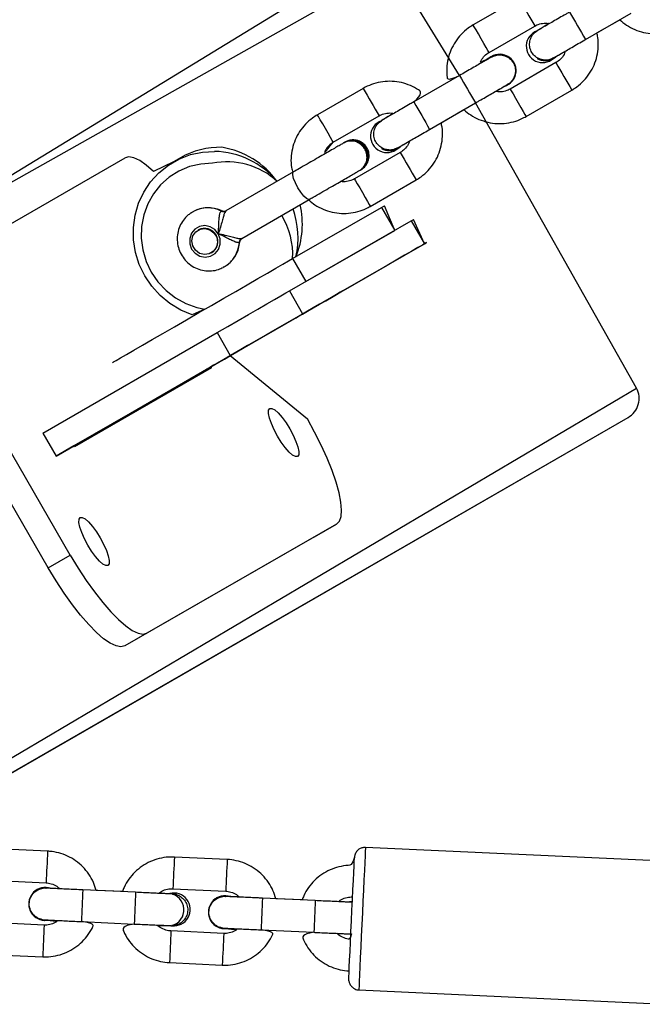
# Model space of a CAD drawing. Units: millimetres. Extents: x 894 to 2099, y 486 to 1705.
# Drawn here: x 1621 to 1633, y 658 to 677 of the extents above; entities that cross this region are included whole.
import ezdxf

# ---------------------------------------------------------------- set-up
doc = ezdxf.new("R2010")
doc.units = ezdxf.units.MM
doc.header["$LTSCALE"] = 75

msp = doc.modelspace()

# ---------------------------------------------------------------- linework, layer by layer
at = {"color": 7, "linetype": 'Continuous', "lineweight": 25}
for p, q in [((1618.366, 671.879), (1627.845, 677.666)), ((1629.659, 675.477), (1628.403, 677.526)), ((1630.783, 676.933), (1629.917, 676.433)), ((1632.039, 676.158), (1632.905, 676.658)), ((1632.255, 676.282), (1632.688, 676.532)), ((1630.217, 675.913), (1631.083, 676.413)), ((1631.128, 675.799), (1631.128, 675.799)), ((1631.438, 675.799), (1631.479, 675.827)), ((1631.438, 675.799), (1631.479, 675.827)), ((1631.483, 675.721), (1630.617, 675.221)), ((1629.659, 675.477), (1628.793, 674.977)), ((1627.837, 675.232), (1626.971, 674.732)), ((1630.917, 674.701), (1631.783, 675.201)), ((1629.093, 674.457), (1629.959, 674.957)), ((1629.31, 674.581), (1629.742, 674.831)), ((1633.003, 669.559), (1629.959, 674.957)), ((1627.271, 674.213), (1628.137, 674.713)), ((1627.477, 674.209), (1627.466, 674.203)), ((1628.181, 674.098), (1628.181, 674.098)), ((1628.491, 674.098), (1628.533, 674.127)), ((1628.491, 674.098), (1628.533, 674.127)), ((1619.746, 671.854), (1623.332, 673.918)), ((1624.382, 673.918), (1624.247, 673.841)), ((1628.537, 674.02), (1627.671, 673.52)), ((1626.517, 673.651), (1625.241, 672.914)), ((1627.769, 673.677), (1627.78, 673.683)), ((1627.971, 673), (1628.837, 673.5)), ((1625.541, 672.394), (1626.817, 673.131)), ((1626.501, 672.012), (1628.182, 672.979)), ((1626.644, 673.031), (1626.805, 673.123)), ((1628.182, 672.979), (1628.432, 672.546)), ((1628.432, 672.546), (1628.241, 673.013)), ((1624.624, 672.904), (1624.585, 672.879)), ((1626.44, 671.4), (1628.743, 672.725)), ((1628.743, 672.725), (1628.993, 672.292)), ((1628.993, 672.292), (1628.787, 672.75)), ((1624.719, 672.555), (1624.713, 672.552)), ((1626.751, 671.579), (1628.432, 672.546)), ((1626.69, 670.967), (1628.993, 672.292)), ((1624.968, 672.121), (1624.968, 672.121)), ((1625.207, 671.855), (1625.188, 671.845)), ((1628.287, 671.884), (1625.29, 670.152)), ((1626.501, 672.012), (1626.751, 671.579)), ((1626.44, 671.4), (1626.69, 670.967)), ((1621.778, 668.709), (1625.072, 670.611)), ((1625.072, 670.611), (1625.322, 670.178)), ((1622.028, 668.276), (1625.322, 670.178)), ((1625.322, 670.178), (1626.78, 668.979)), ((1623.096, 670.046), (1623.096, 670.046)), ((1625.29, 670.152), (1624.954, 669.959)), ((1622.297, 666.4), (1620.297, 669.865)), ((1624.964, 669.942), (1622.374, 668.452)), ((1624.954, 669.959), (1624.536, 669.718)), ((1624.954, 669.959), (1624.964, 669.942)), ((1621.879, 666.159), (1619.879, 669.623)), ((1624.536, 669.718), (1622.364, 668.468)), ((1624.536, 669.718), (1624.536, 669.718)), ((1624.596, 664.243), (1632.845, 669.005)), ((1621.778, 668.709), (1622.028, 668.276)), ((1622.364, 668.469), (1622.028, 668.276)), ((1622.374, 668.452), (1622.364, 668.469)), ((1627.332, 666.989), (1623.746, 664.926)), ((1626.914, 666.748), (1627.332, 666.989)), ((1626.914, 666.748), (1623.327, 664.685)), ((1621.879, 666.159), (1622.297, 666.4)), ((1623.746, 664.926), (1623.327, 664.685)), ((1618.769, 660.891), (1624.596, 664.243)), ((1633.773, 660.599), (1627.88, 660.871)), ((1621.866, 660.799), (1620.867, 660.845)), ((1625.264, 660.642), (1624.265, 660.688)), ((1620.84, 660.246), (1621.839, 660.199)), ((1623.532, 660.021), (1622.533, 660.067)), ((1623.284, 660.033), (1622.785, 660.056)), ((1624.237, 660.088), (1625.236, 660.042)), ((1626.931, 659.863), (1625.932, 659.91)), ((1626.683, 659.876), (1626.183, 659.899)), ((1627.631, 659.841), (1627.576, 659.839)), ((1627.631, 659.841), (1627.576, 659.839)), ((1621.802, 659.4), (1620.803, 659.446)), ((1621.805, 659.49), (1621.857, 659.492)), ((1622.506, 659.467), (1623.504, 659.421)), ((1625.199, 659.243), (1624.2, 659.289)), ((1625.204, 659.333), (1625.204, 659.333)), ((1625.904, 659.31), (1626.903, 659.264)), ((1627.528, 659.235), (1627.617, 659.232)), ((1620.775, 658.847), (1621.774, 658.801)), ((1624.173, 658.69), (1625.172, 658.644)), ((1627.755, 658.174), (1633.648, 657.901))]:
    msp.add_line(p, q, dxfattribs=at)
at = {"color": 8, "linetype": 'Continuous', "lineweight": 25}
for p, q in [((1618.366, 671.879), (1628.403, 677.526)), ((1625.151, 672.912), (1625.167, 672.909)), ((1625.502, 672.332), (1625.494, 672.318)), ((1618.468, 660.956), (1633.003, 669.559)), ((1618.769, 660.891), (1632.845, 669.005))]:
    msp.add_line(p, q, dxfattribs=at)
at = {"color": 8, "linetype": 'Continuous', "lineweight": 25, "flags": 128}
for points in [[(1630.217, 675.913), (1630.214, 675.917), (1630.196, 675.948), (1630.163, 676.006), (1630.118, 676.084), (1630.067, 676.173), (1630.015, 676.262), (1629.97, 676.34), (1629.937, 676.398), (1629.919, 676.429), (1629.917, 676.433)], [(1630.617, 675.221), (1630.619, 675.217), (1630.637, 675.186), (1630.67, 675.128), (1630.715, 675.05), (1630.767, 674.961), (1630.818, 674.872), (1630.863, 674.794), (1630.896, 674.736), (1630.914, 674.705), (1630.917, 674.701)], [(1627.271, 674.213), (1627.269, 674.217), (1627.251, 674.248), (1627.217, 674.306), (1627.172, 674.384), (1627.121, 674.473), (1627.07, 674.562), (1627.025, 674.64), (1626.991, 674.698), (1626.973, 674.728), (1626.971, 674.732)], [(1626.817, 673.131), (1626.803, 673.129), (1626.763, 673.147), (1626.712, 673.195), (1626.655, 673.266), (1626.6, 673.353), (1626.553, 673.444), (1626.519, 673.529), (1626.504, 673.597), (1626.508, 673.64), (1626.517, 673.651)], [(1627.671, 673.52), (1627.673, 673.516), (1627.691, 673.485), (1627.725, 673.427), (1627.77, 673.349), (1627.821, 673.26), (1627.872, 673.171), (1627.917, 673.093), (1627.951, 673.035), (1627.969, 673.004), (1627.971, 673)], [(1627.88, 660.871), (1627.879, 660.853), (1627.876, 660.798), (1627.872, 660.708), (1627.866, 660.586), (1627.859, 660.435), (1627.851, 660.259), (1627.842, 660.063), (1627.832, 659.853), (1627.822, 659.633), (1627.811, 659.41), (1627.801, 659.191), (1627.791, 658.98), (1627.782, 658.784), (1627.774, 658.608), (1627.768, 658.458), (1627.762, 658.336), (1627.758, 658.247), (1627.756, 658.192), (1627.755, 658.174)]]:
    msp.add_lwpolyline(points, dxfattribs=at)
at = {"color": 7, "linetype": 'Continuous', "lineweight": 25, "flags": 128}
for points in [[(1624.247, 673.841), (1623.87, 673.663), (1623.733, 673.782), (1623.609, 673.868), (1623.499, 673.92), (1623.406, 673.937), (1623.332, 673.918)], [(1624.843, 671.055), (1624.603, 670.947), (1624.385, 671.037), (1624.182, 671.16), (1623.998, 671.311), (1623.837, 671.488), (1623.704, 671.686), (1623.6, 671.902), (1623.529, 672.129), (1623.491, 672.365), (1623.489, 672.602), (1623.521, 672.835), (1623.587, 673.061), (1623.686, 673.272), (1623.815, 673.466), (1623.971, 673.637), (1624.152, 673.781), (1624.352, 673.896), (1624.568, 673.979), (1624.795, 674.027), (1625.027, 674.04)], [(1624.984, 673.816), (1624.766, 673.802), (1624.553, 673.753), (1624.352, 673.669), (1624.168, 673.553), (1624.005, 673.408), (1623.868, 673.238), (1623.761, 673.046), (1623.685, 672.839), (1623.644, 672.621), (1623.638, 672.398), (1623.667, 672.176), (1623.73, 671.96), (1623.827, 671.756), (1623.953, 671.57), (1624.107, 671.406), (1624.284, 671.269), (1624.48, 671.161), (1624.689, 671.087), (1624.843, 671.055)], [(1628.182, 672.979), (1628.227, 673.005), (1628.241, 673.013)], [(1624.585, 672.879), (1624.585, 672.881), (1624.624, 672.904)], [(1625.094, 672.483), (1625.028, 672.563), (1624.939, 672.616), (1624.839, 672.636), (1624.739, 672.619), (1624.652, 672.569), (1624.588, 672.491), (1624.555, 672.394), (1624.556, 672.291), (1624.592, 672.193), (1624.659, 672.113), (1624.747, 672.06), (1624.848, 672.041), (1624.947, 672.057), (1625.035, 672.107), (1625.099, 672.185), (1625.132, 672.282), (1625.13, 672.385), (1625.094, 672.483)], [(1628.743, 672.725), (1628.78, 672.746), (1628.787, 672.75)], [(1624.67, 672.519), (1624.75, 672.569), (1624.844, 672.582), (1624.936, 672.559), (1625.014, 672.501), (1625.065, 672.417), (1625.081, 672.322), (1625.061, 672.228), (1625.006, 672.15), (1624.926, 672.101), (1624.832, 672.087), (1624.739, 672.111), (1624.662, 672.169), (1624.611, 672.252), (1624.594, 672.348), (1624.615, 672.442), (1624.67, 672.519)], [(1628.993, 672.292), (1629.03, 672.313), (1629.036, 672.316), (1629.01, 672.302), (1628.955, 672.269), (1628.869, 672.22), (1628.757, 672.155), (1628.62, 672.076), (1628.463, 671.985), (1628.287, 671.884)], [(1623.096, 670.046), (1623.096, 670.046), (1623.115, 670.057), (1623.166, 670.086), (1623.247, 670.134), (1623.358, 670.198), (1623.497, 670.278), (1623.66, 670.372), (1623.845, 670.479), (1624.049, 670.597), (1624.266, 670.723), (1624.495, 670.854), (1624.729, 670.99), (1624.966, 671.126), (1625.2, 671.261), (1625.426, 671.392), (1625.642, 671.517), (1625.843, 671.633), (1626.024, 671.737), (1626.184, 671.829), (1626.318, 671.907), (1626.424, 671.968), (1626.501, 672.012)], [(1625.072, 670.611), (1625.273, 670.727), (1625.473, 670.842), (1625.665, 670.953), (1625.846, 671.057), (1626.011, 671.153), (1626.156, 671.236), (1626.277, 671.306), (1626.373, 671.362), (1626.44, 671.4)], [(1626.57, 670.893), (1626.554, 670.884), (1626.57, 670.893), (1626.615, 670.92), (1626.687, 670.961), (1626.782, 671.016), (1626.891, 671.079), (1627.009, 671.147), (1627.127, 671.215), (1627.236, 671.278), (1627.33, 671.333), (1627.403, 671.374), (1627.448, 671.401), (1627.464, 671.409), (1627.448, 671.4), (1627.403, 671.374), (1627.33, 671.332), (1627.236, 671.278), (1627.127, 671.215), (1627.009, 671.147), (1626.891, 671.079), (1626.782, 671.015), (1626.687, 670.961), (1626.615, 670.919), (1626.57, 670.893)], [(1625.322, 670.178), (1625.523, 670.294), (1625.723, 670.409), (1625.915, 670.52), (1626.096, 670.624), (1626.261, 670.719), (1626.406, 670.803), (1626.527, 670.873), (1626.623, 670.928), (1626.69, 670.967)], [(1624.889, 669.926), (1624.873, 669.917), (1624.889, 669.926), (1624.934, 669.953), (1625.006, 669.994), (1625.101, 670.049), (1625.21, 670.112), (1625.328, 670.18), (1625.446, 670.248), (1625.555, 670.311), (1625.649, 670.366), (1625.722, 670.407), (1625.767, 670.433), (1625.783, 670.442), (1625.767, 670.433), (1625.722, 670.407), (1625.649, 670.365), (1625.555, 670.311), (1625.446, 670.248), (1625.328, 670.18), (1625.21, 670.112), (1625.101, 670.048), (1625.006, 669.994), (1624.934, 669.952), (1624.889, 669.926)], [(1626.07, 669.176), (1626.109, 669.178), (1626.164, 669.149), (1626.23, 669.091), (1626.303, 669.007), (1626.378, 668.905), (1626.45, 668.789), (1626.514, 668.669), (1626.565, 668.553), (1626.601, 668.448), (1626.618, 668.362), (1626.616, 668.3), (1626.595, 668.267), (1626.555, 668.265), (1626.501, 668.294), (1626.434, 668.352), (1626.361, 668.435), (1626.286, 668.538), (1626.214, 668.654), (1626.15, 668.774), (1626.099, 668.89), (1626.063, 668.995), (1626.046, 669.081), (1626.048, 669.143), (1626.07, 669.176)], [(1627.332, 666.989), (1627.386, 667.044), (1627.418, 667.132), (1627.428, 667.253), (1627.416, 667.404), (1627.381, 667.581), (1627.326, 667.782), (1627.25, 668.002), (1627.155, 668.237), (1627.044, 668.481), (1626.918, 668.73), (1626.78, 668.979)], [(1622.483, 667.113), (1622.523, 667.115), (1622.577, 667.086), (1622.643, 667.028), (1622.716, 666.944), (1622.791, 666.841), (1622.863, 666.726), (1622.927, 666.606), (1622.979, 666.49), (1623.015, 666.385), (1623.032, 666.298), (1623.03, 666.237), (1623.008, 666.204), (1622.969, 666.202), (1622.914, 666.231), (1622.848, 666.289), (1622.775, 666.372), (1622.7, 666.475), (1622.628, 666.591), (1622.564, 666.711), (1622.513, 666.827), (1622.477, 666.932), (1622.46, 667.018), (1622.462, 667.08), (1622.483, 667.113)], [(1622.297, 666.4), (1622.444, 666.157), (1622.597, 665.923), (1622.753, 665.704), (1622.909, 665.505), (1623.062, 665.329), (1623.208, 665.18), (1623.345, 665.062), (1623.469, 664.976), (1623.579, 664.924), (1623.672, 664.907), (1623.746, 664.926)], [(1623.327, 664.685), (1623.254, 664.666), (1623.161, 664.682), (1623.051, 664.734), (1622.926, 664.82), (1622.79, 664.939), (1622.644, 665.088), (1622.491, 665.263), (1622.335, 665.463), (1622.179, 665.681), (1622.026, 665.915), (1621.879, 666.159)], [(1627.567, 658.347), (1627.564, 658.388), (1627.566, 658.424), (1627.569, 658.496), (1627.574, 658.602), (1627.58, 658.737), (1627.588, 658.898), (1627.596, 659.08), (1627.605, 659.275), (1627.614, 659.479), (1627.624, 659.685), (1627.633, 659.886), (1627.642, 660.075), (1627.65, 660.247), (1627.657, 660.396), (1627.663, 660.518), (1627.667, 660.607), (1627.67, 660.662), (1627.67, 660.681)]]:
    msp.add_lwpolyline(points, dxfattribs=at)
at = {"color": 8, "linetype": 'Continuous', "lineweight": 25}
for centre, radius, start, end in [((1937.085, 853.434), 353.516, 209.95183, 210.04907), ((1882.206, 820.941), 289.042, 209.94098, 210.05992), ((2061.534, 923.669), 496.41, 209.96582, 210.03508), ((1995.149, 886.13), 421.85, 209.95742, 210.03892), ((1907.316, 836.231), 322.535, 209.94488, 210.05147), ((1920.013, 842.769), 336.1, 209.94931, 210.05159), ((2058.589, 921.969), 496.41, 209.96582, 210.03508), ((1624.895, 672.398), 0.574, 63.512, 118.0863), ((1624.921, 672.353), 0.574, 299.8413, 356.5031), ((1836.376, 650.575), 214.753, 177.27129, 177.43137), ((1848.118, 650.041), 224.106, 177.2769, 177.43031), ((1849.988, 649.953), 224.978, 177.277, 177.42979), ((1861.056, 648.732), 238.792, 177.27935, 177.42332), ((1823.912, 650.458), 200.608, 177.26772, 177.43908), ((1875.807, 648.059), 250.156, 177.28469, 177.42211), ((1833.779, 649.993), 207.084, 177.26812, 177.43412), ((1846.526, 648.712), 224.978, 177.277, 177.42979), ((1839.45, 649.031), 215.494, 177.27136, 177.43088), ((1831.945, 649.386), 206.981, 177.27035, 177.43644)]:
    msp.add_arc(centre, radius, start, end, dxfattribs=at)
at = {"color": 7, "linetype": 'Continuous', "lineweight": 25}
for centre, radius, start, end in [((1631.231, 676.03), 0.31, 109.6508, 311.8085), ((1630.419, 675.569), 0.31, 285.9628, 131.0362), ((1630.414, 675.568), 0.31, 286.7829, 59.6385), ((1631.283, 676.067), 0.31, 239.9702, 300.0298), ((1628.285, 674.329), 0.31, 109.6508, 311.8085), ((1625.131, 672.613), 1.505, 88.8402, 119.8546), ((1624.912, 672.538), 1.599, 35.7905, 81.0318), ((1627.626, 673.945), 0.303, 292.9068, 121.906), ((1627.623, 673.943), 0.303, 301.2097, 118.7046), ((1628.336, 674.366), 0.31, 239.9702, 300.0298), ((1624.987, 672.441), 1.6, 40.178, 88.5775), ((1625.26, 672.443), 1.401, 47.3513, 101.3644), ((1625.066, 672.666), 1.62, 337.5904, 13.0268), ((1625.194, 672.997), 0.0957, 243.5318, 299.6824), ((1625.097, 672.091), 1.407, 356.7706, 31.6462), ((1624.986, 672.408), 1.618, 347.1308, 19.6965), ((1624.837, 672.334), 0.25, 301.5559, 118.264), ((1625.589, 672.312), 0.0957, 120.3186, 176.4803), ((1621.82, 659.8), 0.31, 77.9849, 267.3494), ((1621.819, 659.8), 0.31, 77.9644, 142.7915), ((1624.257, 659.697), 0.31, 262.957, 104.8771), ((1624.136, 659.689), 0.31, 285.5589, 82.338), ((1625.218, 659.643), 0.31, 77.9702, 267.3586), ((1625.218, 659.643), 0.31, 77.9899, 142.766)]:
    msp.add_arc(centre, radius, start, end, dxfattribs=at)
msp.add_ellipse((1632.645, 669.352), major_axis=(0.359, 0.207), ratio=0.965926, start_param=4.71239, end_param=6.283187, dxfattribs=at)
for points, knots in [([(1631.739, 676.678), (1631.717, 676.665), (1631.652, 676.627), (1631.545, 676.565), (1631.427, 676.497), (1631.323, 676.437), (1631.238, 676.388), (1631.176, 676.352), (1631.146, 676.335), (1631.136, 676.329), (1631.133, 676.327), (1631.13, 676.325), (1631.128, 676.324), (1631.126, 676.323), (1631.126, 676.323)], [0, 0, 0, 0, 0.071352, 0.207641, 0.344131, 0.48062, 0.617133, 0.753674, 0.890365, 0.94892, 0.978268, 0.993185, 0.998474, 1, 1, 1, 1]), ([(1632.688, 676.532), (1632.729, 676.497), (1632.816, 676.423), (1632.97, 676.343), (1633.14, 676.288), (1633.317, 676.264), (1633.495, 676.272), (1633.667, 676.31), (1633.788, 676.36), (1633.85, 676.395), (1633.863, 676.402)], [0, 0, 0, 0, 0.12806, 0.268693, 0.409325, 0.549967, 0.690614, 0.831249, 0.964572, 1, 1, 1, 1]), ([(1629.917, 676.433), (1629.885, 676.414), (1629.803, 676.363), (1629.687, 676.258), (1629.576, 676.118), (1629.492, 675.961), (1629.436, 675.791), (1629.413, 675.614), (1629.416, 675.465), (1629.437, 675.38), (1629.659, 675.477)], [0, 0, 0, 0, 0.087888, 0.228408, 0.369057, 0.509733, 0.650396, 0.791044, 0.931702, 1, 1, 1, 1]), ([(1631.207, 675.778), (1631.175, 675.789), (1631.111, 675.813), (1631.038, 675.886), (1630.991, 675.977), (1630.978, 676.079), (1630.999, 676.179), (1631.05, 676.266), (1631.102, 676.304), (1631.127, 676.322)], [0, 0, 0, 0, 0.144889, 0.289771, 0.434631, 0.579544, 0.724387, 0.86924, 1, 1, 1, 1]), ([(1631.083, 676.413), (1631.096, 676.42), (1631.142, 676.445), (1631.229, 676.467), (1631.313, 676.473), (1631.354, 676.459), (1631.127, 676.322)], [0, 0, 0, 0, 0.155114, 0.546462, 0.939027, 1, 1, 1, 1]), ([(1631.436, 675.809), (1631.436, 675.809), (1631.436, 675.809), (1631.441, 675.812), (1631.458, 675.822), (1631.503, 675.848), (1631.576, 675.89), (1631.67, 675.944), (1631.78, 676.008), (1631.901, 676.078), (1631.989, 676.129), (1632.035, 676.155), (1632.039, 676.158)], [0, 0, 0, 0, 0.001286, 0.049474, 0.154116, 0.289818, 0.429758, 0.570156, 0.710676, 0.851196, 0.984408, 1, 1, 1, 1]), ([(1631.783, 675.201), (1631.814, 675.221), (1631.896, 675.272), (1632.012, 675.376), (1632.123, 675.516), (1632.208, 675.673), (1632.263, 675.843), (1632.286, 676.02), (1632.284, 676.169), (1632.262, 676.254), (1632.255, 676.282)], [0, 0, 0, 0, 0.087933, 0.228524, 0.369274, 0.509988, 0.650723, 0.791442, 0.932171, 1, 1, 1, 1]), ([(1630.273, 675.831), (1630.273, 675.83), (1630.272, 675.83), (1630.271, 675.829), (1630.269, 675.828), (1630.266, 675.827), (1630.261, 675.824), (1630.241, 675.812), (1630.189, 675.782), (1630.112, 675.738), (1630.015, 675.682), (1629.902, 675.617), (1629.781, 675.547), (1629.699, 675.499), (1629.659, 675.477)], [0, 0, 0, 0, 0.0009263, 0.0046998, 0.0101584, 0.0212463, 0.057731, 0.1889582, 0.3279555, 0.4647192, 0.6012922, 0.7378178, 0.8742965, 1, 1, 1, 1]), ([(1630.215, 675.803), (1630.046, 675.71), (1630.059, 675.759), (1630.111, 675.831), (1630.171, 675.886), (1630.209, 675.909), (1630.217, 675.913)], [0, 0, 0, 0, 0.139289, 0.534407, 0.909165, 1, 1, 1, 1]), ([(1630.273, 675.831), (1630.304, 675.843), (1630.366, 675.87), (1630.469, 675.867), (1630.565, 675.833), (1630.645, 675.768), (1630.699, 675.681), (1630.721, 675.581), (1630.709, 675.479), (1630.662, 675.388), (1630.608, 675.328), (1630.567, 675.31), (1630.557, 675.306)], [0, 0, 0, 0, 0.105557, 0.213006, 0.320457, 0.427856, 0.535279, 0.642711, 0.750146, 0.857542, 0.964988, 1, 1, 1, 1]), ([(1631.436, 675.809), (1631.417, 675.802), (1631.365, 675.772), (1631.281, 675.763), (1631.227, 675.774), (1631.207, 675.778)], [0, 0, 0, 0, 0.326034, 0.74061, 1, 1, 1, 1]), ([(1631.479, 675.827), (1631.487, 675.839), (1631.515, 675.855), (1631.578, 675.891), (1631.634, 675.923), (1631.657, 675.937)], [0, 0, 0, 0, 0.309695, 0.718406, 1, 1, 1, 1]), ([(1631.657, 675.937), (1631.654, 675.924), (1631.641, 675.875), (1631.588, 675.803), (1631.528, 675.748), (1631.49, 675.725), (1631.483, 675.721)], [0, 0, 0, 0, 0.137321, 0.533288, 0.908959, 1, 1, 1, 1]), ([(1628.793, 674.977), (1628.971, 675.137), (1628.884, 675.211), (1628.73, 675.291), (1628.56, 675.347), (1628.383, 675.371), (1628.205, 675.363), (1628.033, 675.324), (1627.912, 675.274), (1627.85, 675.24), (1627.837, 675.232)], [0, 0, 0, 0, 0.128479, 0.269059, 0.409621, 0.550192, 0.690769, 0.831316, 0.96459, 1, 1, 1, 1]), ([(1629.959, 674.957), (1629.982, 674.97), (1630.047, 675.008), (1630.154, 675.069), (1630.271, 675.137), (1630.375, 675.197), (1630.46, 675.246), (1630.523, 675.282), (1630.552, 675.299), (1630.562, 675.305), (1630.562, 675.305), (1630.557, 675.306)], [0, 0, 0, 0, 0.073459, 0.213776, 0.354277, 0.494764, 0.635232, 0.775627, 0.91582, 0.976209, 1, 1, 1, 1]), ([(1630.34, 675.176), (1630.351, 675.183), (1630.397, 675.209), (1630.455, 675.243), (1630.489, 675.262), (1630.504, 675.271)], [0, 0, 0, 0, 0.151627, 0.636133, 1, 1, 1, 1]), ([(1630.617, 675.221), (1630.604, 675.214), (1630.557, 675.189), (1630.47, 675.167), (1630.387, 675.162), (1630.346, 675.175), (1630.34, 675.176)], [0, 0, 0, 0, 0.155386, 0.547688, 0.941049, 1, 1, 1, 1]), ([(1628.793, 674.977), (1628.771, 674.964), (1628.705, 674.926), (1628.599, 674.864), (1628.481, 674.796), (1628.377, 674.736), (1628.292, 674.687), (1628.229, 674.651), (1628.199, 674.634), (1628.189, 674.628), (1628.186, 674.626), (1628.184, 674.624), (1628.181, 674.623), (1628.18, 674.622), (1628.18, 674.622)], [0, 0, 0, 0, 0.071352, 0.207638, 0.344131, 0.480619, 0.61713, 0.753671, 0.890361, 0.948915, 0.978264, 0.993176, 0.998474, 1, 1, 1, 1]), ([(1629.742, 674.831), (1629.783, 674.796), (1629.87, 674.722), (1630.024, 674.642), (1630.193, 674.587), (1630.371, 674.563), (1630.549, 674.571), (1630.72, 674.609), (1630.842, 674.659), (1630.904, 674.694), (1630.917, 674.701)], [0, 0, 0, 0, 0.12806, 0.26871, 0.409324, 0.549966, 0.690614, 0.831249, 0.964572, 1, 1, 1, 1]), ([(1626.971, 674.732), (1626.94, 674.713), (1626.858, 674.662), (1626.741, 674.557), (1626.63, 674.418), (1626.546, 674.26), (1626.491, 674.09), (1626.468, 673.913), (1626.47, 673.761), (1626.493, 673.672), (1626.517, 673.651)], [0, 0, 0, 0, 0.087158, 0.226534, 0.366014, 0.505487, 0.644981, 0.78446, 0.923949, 1, 1, 1, 1]), ([(1628.137, 674.713), (1628.15, 674.72), (1628.196, 674.745), (1628.284, 674.766), (1628.367, 674.772), (1628.408, 674.759), (1628.181, 674.621)], [0, 0, 0, 0, 0.155184, 0.546521, 0.939077, 1, 1, 1, 1]), ([(1628.26, 674.077), (1628.229, 674.088), (1628.165, 674.112), (1628.092, 674.185), (1628.045, 674.276), (1628.032, 674.378), (1628.053, 674.478), (1628.103, 674.565), (1628.156, 674.603), (1628.181, 674.621)], [0, 0, 0, 0, 0.144889, 0.289771, 0.434631, 0.579544, 0.724387, 0.86924, 1, 1, 1, 1]), ([(1628.49, 674.108), (1628.49, 674.108), (1628.49, 674.108), (1628.495, 674.111), (1628.512, 674.121), (1628.557, 674.147), (1628.629, 674.189), (1628.723, 674.243), (1628.834, 674.307), (1628.955, 674.377), (1629.043, 674.428), (1629.088, 674.454), (1629.093, 674.457)], [0, 0, 0, 0, 0.001281, 0.049469, 0.154111, 0.289814, 0.429755, 0.570169, 0.710677, 0.851214, 0.984408, 1, 1, 1, 1]), ([(1628.837, 673.5), (1628.868, 673.52), (1628.95, 673.571), (1629.067, 673.675), (1629.178, 673.815), (1629.262, 673.973), (1629.317, 674.143), (1629.34, 674.32), (1629.338, 674.468), (1629.317, 674.553), (1629.31, 674.581)], [0, 0, 0, 0, 0.087912, 0.228526, 0.369246, 0.509991, 0.650689, 0.791407, 0.932135, 1, 1, 1, 1]), ([(1627.466, 674.203), (1627.462, 674.196), (1627.44, 674.183), (1627.383, 674.151), (1627.294, 674.099), (1627.185, 674.036), (1627.059, 673.964), (1626.921, 673.884), (1626.776, 673.801), (1626.639, 673.722), (1626.554, 673.673), (1626.517, 673.651)], [0, 0, 0, 0, 0.063006, 0.183617, 0.304048, 0.424396, 0.544717, 0.665024, 0.785312, 0.905615, 1, 1, 1, 1]), ([(1627.271, 674.213), (1627.097, 674), (1627.111, 674.054), (1627.165, 674.13), (1627.226, 674.186), (1627.264, 674.208), (1627.271, 674.213)], [0, 0, 0, 0, 0.181678, 0.557216, 0.913635, 1, 1, 1, 1]), ([(1627.769, 673.677), (1627.766, 673.679), (1627.797, 673.691), (1627.845, 673.741), (1627.896, 673.826), (1627.914, 673.926), (1627.898, 674.027), (1627.851, 674.118), (1627.777, 674.189), (1627.685, 674.232), (1627.586, 674.24), (1627.509, 674.226), (1627.475, 674.201), (1627.468, 674.195)], [0, 0, 0, 0, 0.003563, 0.110854, 0.218137, 0.325389, 0.43258, 0.539781, 0.646987, 0.754164, 0.861356, 0.968595, 1, 1, 1, 1]), ([(1627.78, 673.683), (1627.787, 673.691), (1627.796, 673.696), (1627.799, 673.698), (1627.801, 673.699), (1627.803, 673.7), (1627.806, 673.702), (1627.812, 673.706), (1627.825, 673.715), (1627.859, 673.741), (1627.906, 673.794), (1627.944, 673.881), (1627.953, 673.977), (1627.932, 674.069), (1627.886, 674.148), (1627.822, 674.206), (1627.753, 674.241), (1627.689, 674.257), (1627.632, 674.258), (1627.585, 674.252), (1627.549, 674.241), (1627.525, 674.231), (1627.512, 674.224), (1627.508, 674.222), (1627.507, 674.222)], [0, 0, 0, 0, 0.078037, 0.117812, 0.133359, 0.141361, 0.146884, 0.152403, 0.16539, 0.189985, 0.270794, 0.359891, 0.448444, 0.531253, 0.616747, 0.698401, 0.767562, 0.827829, 0.88007, 0.924064, 0.959125, 0.984192, 0.995319, 1, 1, 1, 1]), ([(1628.49, 674.108), (1628.471, 674.101), (1628.418, 674.071), (1628.335, 674.062), (1628.281, 674.073), (1628.26, 674.077)], [0, 0, 0, 0, 0.326034, 0.74061, 1, 1, 1, 1]), ([(1628.533, 674.127), (1628.55, 674.143), (1628.574, 674.157), (1628.632, 674.19), (1628.688, 674.223), (1628.711, 674.236)], [0, 0, 0, 0, 0.231041, 0.684546, 1, 1, 1, 1]), ([(1628.711, 674.236), (1628.708, 674.223), (1628.695, 674.174), (1628.643, 674.103), (1628.582, 674.047), (1628.544, 674.024), (1628.537, 674.02)], [0, 0, 0, 0, 0.137182, 0.533213, 0.908944, 1, 1, 1, 1]), ([(1626.817, 673.131), (1626.842, 673.146), (1626.914, 673.187), (1627.038, 673.259), (1627.183, 673.343), (1627.323, 673.424), (1627.453, 673.498), (1627.567, 673.564), (1627.662, 673.619), (1627.73, 673.658), (1627.757, 673.674), (1627.769, 673.677)], [0, 0, 0, 0, 0.062982, 0.183173, 0.303477, 0.423806, 0.544114, 0.664421, 0.784713, 0.904961, 1, 1, 1, 1]), ([(1627.408, 673.472), (1627.412, 673.474), (1627.459, 673.501), (1627.539, 673.547), (1627.639, 673.605), (1627.709, 673.646), (1627.735, 673.661), (1627.744, 673.666)], [0, 0, 0, 0, 0.021366, 0.296369, 0.571421, 0.846512, 1, 1, 1, 1]), ([(1627.671, 673.52), (1627.658, 673.513), (1627.612, 673.488), (1627.524, 673.467), (1627.446, 673.46), (1627.409, 673.472), (1627.408, 673.472)], [0, 0, 0, 0, 0.1633057, 0.5756042, 0.9890133, 1, 1, 1, 1]), ([(1625.167, 672.909), (1625.16, 672.913), (1625.115, 672.941), (1625.016, 672.967), (1624.879, 672.979), (1624.744, 672.959), (1624.664, 672.922), (1624.626, 672.904)], [0, 0, 0, 0, 0.0409, 0.2854598, 0.5293901, 0.7723895, 1, 1, 1, 1]), ([(1626.805, 673.123), (1626.848, 673.088), (1626.929, 673.018), (1627.078, 672.942), (1627.248, 672.886), (1627.425, 672.862), (1627.604, 672.87), (1627.775, 672.909), (1627.896, 672.958), (1627.958, 672.993), (1627.971, 673)], [0, 0, 0, 0, 0.114779, 0.257569, 0.400333, 0.543113, 0.6859, 0.828682, 0.964034, 1, 1, 1, 1]), ([(1624.585, 672.879), (1624.566, 672.866), (1624.508, 672.828), (1624.431, 672.743), (1624.363, 672.626), (1624.323, 672.495), (1624.314, 672.358), (1624.336, 672.221), (1624.388, 672.093), (1624.468, 671.979), (1624.571, 671.885), (1624.694, 671.818), (1624.828, 671.781), (1624.966, 671.776), (1625.089, 671.798), (1625.157, 671.833), (1625.188, 671.845)], [0, 0, 0, 0, 0.0388827, 0.1138748, 0.1888382, 0.2638408, 0.3390314, 0.4145424, 0.4903757, 0.5664829, 0.6428328, 0.7192368, 0.79556, 0.8716802, 0.9474835, 1, 1, 1, 1]), ([(1625.241, 672.914), (1625.234, 672.907), (1625.22, 672.892), (1625.197, 672.829), (1625.173, 672.743), (1625.145, 672.632), (1625.117, 672.543), (1625.098, 672.493), (1625.094, 672.483), (1625.094, 672.483)], [0, 0, 0, 0, 0.163243, 0.329285, 0.506272, 0.707479, 0.945389, 0.997747, 1, 1, 1, 1]), ([(1625.094, 672.483), (1625.094, 672.483), (1625.095, 672.493), (1625.1, 672.546), (1625.104, 672.637), (1625.109, 672.746), (1625.118, 672.83), (1625.131, 672.89), (1625.144, 672.904), (1625.151, 672.912)], [0, 0, 0, 0, 0.002293, 0.055412, 0.291792, 0.49013, 0.666128, 0.833615, 1, 1, 1, 1]), ([(1625.241, 672.914), (1625.237, 672.912), (1625.227, 672.906), (1625.196, 672.9), (1625.177, 672.909), (1625.168, 672.912)], [0, 0, 0, 0, 0.10403, 0.589906, 1, 1, 1, 1]), ([(1625.094, 672.483), (1625.095, 672.483), (1625.105, 672.481), (1625.158, 672.474), (1625.249, 672.452), (1625.359, 672.421), (1625.445, 672.399), (1625.511, 672.387), (1625.531, 672.392), (1625.541, 672.394)], [0, 0, 0, 0, 0.002278, 0.054646, 0.292531, 0.493768, 0.670733, 0.836748, 1, 1, 1, 1]), ([(1625.494, 672.318), (1625.484, 672.316), (1625.465, 672.311), (1625.407, 672.33), (1625.33, 672.364), (1625.233, 672.415), (1625.152, 672.457), (1625.104, 672.479), (1625.095, 672.483), (1625.094, 672.483)], [0, 0, 0, 0, 0.166385, 0.333839, 0.509841, 0.708119, 0.944528, 0.997688, 1, 1, 1, 1]), ([(1625.207, 671.855), (1625.218, 671.864), (1625.273, 671.891), (1625.351, 671.964), (1625.431, 672.073), (1625.485, 672.199), (1625.496, 672.288), (1625.502, 672.332)], [0, 0, 0, 0, 0.077691, 0.309633, 0.541074, 0.772433, 1, 1, 1, 1]), ([(1625.502, 672.332), (1625.503, 672.337), (1625.503, 672.352), (1625.52, 672.382), (1625.537, 672.39), (1625.542, 672.393)], [0, 0, 0, 0, 0.196768, 0.7269, 1, 1, 1, 1]), ([(1627.88, 660.871), (1627.856, 660.869), (1627.812, 660.867), (1627.757, 660.839), (1627.727, 660.812), (1627.714, 660.796), (1627.711, 660.792)], [0, 0, 0, 0, 0.367981, 0.675997, 0.932113, 1, 1, 1, 1]), ([(1622.785, 660.056), (1622.77, 660.108), (1622.737, 660.216), (1622.65, 660.367), (1622.537, 660.505), (1622.401, 660.621), (1622.246, 660.71), (1622.081, 660.77), (1621.952, 660.794), (1621.881, 660.798), (1621.866, 660.799)], [0, 0, 0, 0, 0.12791, 0.268558, 0.409226, 0.549876, 0.690558, 0.831215, 0.964575, 1, 1, 1, 1]), ([(1624.265, 660.688), (1624.228, 660.688), (1624.132, 660.69), (1623.977, 660.664), (1623.808, 660.607), (1623.653, 660.519), (1623.514, 660.406), (1623.4, 660.27), (1623.321, 660.143), (1623.293, 660.06), (1623.284, 660.033)], [0, 0, 0, 0, 0.087929, 0.228563, 0.369305, 0.510055, 0.650774, 0.791539, 0.932281, 1, 1, 1, 1]), ([(1627.67, 660.681), (1627.627, 660.531), (1627.53, 660.532), (1627.376, 660.507), (1627.207, 660.449), (1627.051, 660.362), (1626.913, 660.249), (1626.798, 660.112), (1626.72, 659.986), (1626.692, 659.903), (1626.683, 659.876)], [0, 0, 0, 0, 0.08793, 0.228571, 0.369315, 0.510049, 0.650807, 0.791546, 0.93228, 1, 1, 1, 1]), ([(1627.711, 660.792), (1627.698, 660.77), (1627.681, 660.743), (1627.674, 660.708), (1627.672, 660.696), (1627.671, 660.69), (1627.671, 660.687), (1627.671, 660.685), (1627.671, 660.684), (1627.67, 660.681)], [0, 0, 0, 0, 0.565638, 0.692631, 0.789773, 0.835053, 0.867967, 0.913133, 1, 1, 1, 1]), ([(1626.183, 659.899), (1626.167, 659.951), (1626.134, 660.059), (1626.048, 660.21), (1625.935, 660.348), (1625.798, 660.463), (1625.644, 660.553), (1625.479, 660.613), (1625.35, 660.636), (1625.279, 660.641), (1625.264, 660.642)], [0, 0, 0, 0, 0.127907, 0.268584, 0.409219, 0.549904, 0.690547, 0.831201, 0.964557, 1, 1, 1, 1]), ([(1621.599, 659.597), (1621.579, 659.624), (1621.538, 659.679), (1621.516, 659.78), (1621.526, 659.881), (1621.57, 659.974), (1621.642, 660.048), (1621.733, 660.091), (1621.804, 660.107), (1621.838, 660.099), (1621.839, 660.099)], [0, 0, 0, 0, 0.141992, 0.283989, 0.426028, 0.567967, 0.70998, 0.852, 0.994014, 1, 1, 1, 1]), ([(1621.839, 660.199), (1621.853, 660.198), (1621.906, 660.194), (1621.991, 660.165), (1622.064, 660.125), (1622.091, 660.092), (1622.095, 660.088)], [0, 0, 0, 0, 0.155578, 0.548057, 0.941683, 1, 1, 1, 1]), ([(1622.533, 660.067), (1622.507, 660.068), (1622.432, 660.071), (1622.309, 660.077), (1622.173, 660.083), (1622.054, 660.089), (1621.956, 660.094), (1621.884, 660.097), (1621.851, 660.099), (1621.839, 660.099), (1621.839, 660.099), (1621.839, 660.099)], [0, 0, 0, 0, 0.073974, 0.215288, 0.356773, 0.498263, 0.639697, 0.781045, 0.922045, 0.982929, 1, 1, 1, 1]), ([(1622.095, 660.088), (1622.082, 660.088), (1622.029, 660.091), (1621.97, 660.094), (1621.935, 660.095), (1621.884, 660.103)], [0, 0, 0, 0, 0.1736705, 0.7241767, 1, 1, 1, 1]), ([(1624.227, 659.989), (1624.227, 659.989), (1624.228, 659.989), (1624.221, 659.989), (1624.2, 659.99), (1624.146, 659.992), (1624.062, 659.996), (1623.952, 660.001), (1623.823, 660.007), (1623.681, 660.014), (1623.582, 660.018), (1623.532, 660.021)], [0, 0, 0, 0, 0.002062, 0.053746, 0.158505, 0.294048, 0.434614, 0.575832, 0.717184, 0.858591, 1, 1, 1, 1]), ([(1623.974, 660.001), (1623.984, 660.01), (1624.021, 660.044), (1624.104, 660.076), (1624.185, 660.09), (1624.229, 660.089), (1624.237, 660.088)], [0, 0, 0, 0, 0.136613, 0.532892, 0.908885, 1, 1, 1, 1]), ([(1624.177, 659.996), (1624.174, 659.991), (1624.154, 659.992), (1624.089, 659.995), (1624.023, 659.999), (1623.978, 660.001), (1623.974, 660.001)], [0, 0, 0, 0, 0.110599, 0.538354, 0.96419, 1, 1, 1, 1]), ([(1624.227, 659.989), (1624.225, 659.987), (1624.266, 659.992), (1624.339, 659.968), (1624.425, 659.914), (1624.488, 659.832), (1624.52, 659.735), (1624.518, 659.632), (1624.483, 659.536), (1624.417, 659.456), (1624.329, 659.406), (1624.259, 659.385), (1624.222, 659.39), (1624.219, 659.39)], [0, 0, 0, 0, 0.021475, 0.129121, 0.236754, 0.344372, 0.451966, 0.559563, 0.667167, 0.774776, 0.882371, 0.989979, 1, 1, 1, 1]), ([(1624.325, 659.968), (1624.318, 659.971), (1624.3, 659.978), (1624.275, 659.984), (1624.254, 659.987), (1624.244, 659.988), (1624.241, 659.988), (1624.24, 659.988), (1624.227, 659.989)], [0, 0, 0, 0, 0.245502, 0.609637, 0.849019, 0.929152, 0.985745, 1, 1, 1, 1]), ([(1624.998, 659.44), (1624.977, 659.467), (1624.937, 659.521), (1624.914, 659.622), (1624.924, 659.724), (1624.968, 659.817), (1625.04, 659.891), (1625.132, 659.933), (1625.202, 659.95), (1625.236, 659.942), (1625.238, 659.942)], [0, 0, 0, 0, 0.141984, 0.284039, 0.426, 0.568006, 0.710011, 0.851993, 0.994032, 1, 1, 1, 1]), ([(1625.236, 660.042), (1625.251, 660.041), (1625.303, 660.037), (1625.389, 660.008), (1625.462, 659.968), (1625.489, 659.935), (1625.493, 659.931)], [0, 0, 0, 0, 0.15551, 0.548063, 0.941684, 1, 1, 1, 1]), ([(1625.932, 659.91), (1625.906, 659.911), (1625.83, 659.914), (1625.708, 659.92), (1625.572, 659.926), (1625.452, 659.932), (1625.354, 659.936), (1625.282, 659.94), (1625.249, 659.941), (1625.238, 659.942), (1625.238, 659.942), (1625.238, 659.942)], [0, 0, 0, 0, 0.073953, 0.215269, 0.356759, 0.49825, 0.639686, 0.781047, 0.922043, 0.982928, 1, 1, 1, 1]), ([(1625.493, 659.931), (1625.48, 659.931), (1625.427, 659.934), (1625.368, 659.936), (1625.334, 659.938), (1625.282, 659.946)], [0, 0, 0, 0, 0.170841, 0.723232, 1, 1, 1, 1]), ([(1627.373, 659.844), (1627.382, 659.852), (1627.42, 659.887), (1627.502, 659.919), (1627.583, 659.933), (1627.627, 659.932), (1627.636, 659.931)], [0, 0, 0, 0, 0.136679, 0.532887, 0.908886, 1, 1, 1, 1]), ([(1627.631, 659.841), (1627.626, 659.832), (1627.626, 659.832), (1627.619, 659.832), (1627.598, 659.833), (1627.545, 659.835), (1627.46, 659.839), (1627.35, 659.844), (1627.221, 659.85), (1627.079, 659.856), (1626.98, 659.861), (1626.931, 659.863)], [0, 0, 0, 0, 0.002062, 0.053749, 0.158503, 0.294046, 0.434612, 0.57583, 0.717183, 0.85859, 1, 1, 1, 1]), ([(1627.576, 659.839), (1627.573, 659.834), (1627.553, 659.835), (1627.487, 659.838), (1627.421, 659.842), (1627.376, 659.844), (1627.373, 659.844)], [0, 0, 0, 0, 0.1106173, 0.5383214, 0.9641349, 1, 1, 1, 1]), ([(1621.759, 659.507), (1621.752, 659.51), (1621.711, 659.513), (1621.654, 659.546), (1621.615, 659.583), (1621.599, 659.597)], [0, 0, 0, 0, 0.117598, 0.660275, 1, 1, 1, 1]), ([(1621.759, 659.507), (1621.762, 659.506), (1621.771, 659.503), (1621.785, 659.502), (1621.795, 659.501), (1621.798, 659.501), (1621.801, 659.5), (1621.804, 659.5), (1621.81, 659.5), (1621.825, 659.499), (1621.869, 659.497), (1621.945, 659.493), (1622.049, 659.489), (1622.172, 659.483), (1622.311, 659.476), (1622.425, 659.471), (1622.49, 659.468), (1622.506, 659.467)], [0, 0, 0, 0, 0.007801, 0.027458, 0.034044, 0.038678, 0.044185, 0.053868, 0.079234, 0.171364, 0.297226, 0.430036, 0.562238, 0.694315, 0.826354, 0.95837, 1, 1, 1, 1]), ([(1621.774, 658.801), (1621.811, 658.8), (1621.907, 658.799), (1622.062, 658.824), (1622.231, 658.882), (1622.387, 658.969), (1622.525, 659.083), (1622.64, 659.219), (1622.718, 659.346), (1622.746, 659.429), (1622.506, 659.467)], [0, 0, 0, 0, 0.087859, 0.228388, 0.36902, 0.509641, 0.650287, 0.790913, 0.931535, 1, 1, 1, 1]), ([(1621.857, 659.492), (1622.056, 659.48), (1622.018, 659.445), (1621.935, 659.413), (1621.855, 659.399), (1621.81, 659.4), (1621.802, 659.4)], [0, 0, 0, 0, 0.139797, 0.534615, 0.909223, 1, 1, 1, 1]), ([(1623.504, 659.421), (1623.269, 659.382), (1623.302, 659.273), (1623.389, 659.122), (1623.502, 658.984), (1623.638, 658.868), (1623.793, 658.778), (1623.958, 658.718), (1624.087, 658.695), (1624.158, 658.691), (1624.173, 658.69)], [0, 0, 0, 0, 0.128604, 0.26917, 0.409723, 0.550258, 0.690805, 0.83136, 0.964604, 1, 1, 1, 1]), ([(1623.504, 659.421), (1623.53, 659.42), (1623.606, 659.416), (1623.729, 659.411), (1623.865, 659.405), (1623.985, 659.399), (1624.083, 659.395), (1624.155, 659.391), (1624.19, 659.39), (1624.202, 659.389), (1624.206, 659.389), (1624.21, 659.389), (1624.215, 659.389), (1624.218, 659.389), (1624.219, 659.389)], [0, 0, 0, 0, 0.0711391, 0.2070758, 0.3432101, 0.4793385, 0.6154981, 0.7517277, 0.8881913, 0.9465786, 0.9759085, 0.9910874, 0.9968089, 1, 1, 1, 1]), ([(1624.2, 659.289), (1624.186, 659.29), (1624.134, 659.295), (1624.048, 659.324), (1623.975, 659.364), (1623.947, 659.397), (1624.219, 659.389)], [0, 0, 0, 0, 0.155064, 0.546206, 0.938399, 1, 1, 1, 1]), ([(1625.157, 659.349), (1625.15, 659.353), (1625.109, 659.356), (1625.053, 659.388), (1625.013, 659.426), (1624.998, 659.44)], [0, 0, 0, 0, 0.117636, 0.660247, 1, 1, 1, 1]), ([(1625.157, 659.349), (1625.16, 659.349), (1625.17, 659.346), (1625.183, 659.345), (1625.193, 659.344), (1625.197, 659.343), (1625.2, 659.343), (1625.203, 659.343), (1625.208, 659.343), (1625.223, 659.342), (1625.267, 659.34), (1625.344, 659.336), (1625.447, 659.331), (1625.571, 659.326), (1625.709, 659.319), (1625.823, 659.314), (1625.888, 659.311), (1625.904, 659.31)], [0, 0, 0, 0, 0.007801, 0.027452, 0.034041, 0.038675, 0.044174, 0.053862, 0.079229, 0.171355, 0.297225, 0.430034, 0.562236, 0.694314, 0.826355, 0.958372, 1, 1, 1, 1]), ([(1625.172, 658.644), (1625.209, 658.643), (1625.305, 658.642), (1625.46, 658.667), (1625.628, 658.725), (1625.784, 658.812), (1625.923, 658.926), (1626.037, 659.062), (1626.116, 659.189), (1626.144, 659.272), (1625.904, 659.31)], [0, 0, 0, 0, 0.087861, 0.228385, 0.369018, 0.509641, 0.650274, 0.790902, 0.931534, 1, 1, 1, 1]), ([(1625.204, 659.333), (1625.453, 659.322), (1625.416, 659.288), (1625.333, 659.256), (1625.252, 659.242), (1625.208, 659.243), (1625.199, 659.243)], [0, 0, 0, 0, 0.139797, 0.534615, 0.909223, 1, 1, 1, 1]), ([(1626.903, 659.264), (1626.668, 659.225), (1626.701, 659.116), (1626.788, 658.965), (1626.901, 658.827), (1627.037, 658.711), (1627.191, 658.621), (1627.356, 658.561), (1627.485, 658.538), (1627.556, 658.534), (1627.571, 658.533)], [0, 0, 0, 0, 0.1286067, 0.2691423, 0.4096979, 0.5502357, 0.690805, 0.8313497, 0.9645848, 1, 1, 1, 1]), ([(1626.903, 659.264), (1626.929, 659.263), (1627.004, 659.259), (1627.127, 659.254), (1627.263, 659.247), (1627.383, 659.242), (1627.481, 659.237), (1627.554, 659.234), (1627.589, 659.233), (1627.601, 659.232), (1627.605, 659.232), (1627.609, 659.232), (1627.614, 659.232), (1627.616, 659.232), (1627.617, 659.232)], [0, 0, 0, 0, 0.071157, 0.207091, 0.343203, 0.479347, 0.615505, 0.751731, 0.888185, 0.946575, 0.975904, 0.991082, 0.996791, 1, 1, 1, 1]), ([(1627.617, 659.232), (1627.584, 659.133), (1627.532, 659.137), (1627.447, 659.166), (1627.373, 659.207), (1627.346, 659.24), (1627.342, 659.245)], [0, 0, 0, 0, 0.15505, 0.546156, 0.938404, 1, 1, 1, 1]), ([(1627.567, 658.347), (1627.567, 658.341), (1627.57, 658.315), (1627.588, 658.273), (1627.626, 658.224), (1627.68, 658.189), (1627.728, 658.171), (1627.754, 658.175), (1627.757, 658.175)], [0, 0, 0, 0, 0.06479, 0.283301, 0.480995, 0.716745, 0.973617, 1, 1, 1, 1])]:
    msp.add_open_spline(points, degree=3, knots=knots, dxfattribs=at)

doc.saveas('drawing.dxf')
